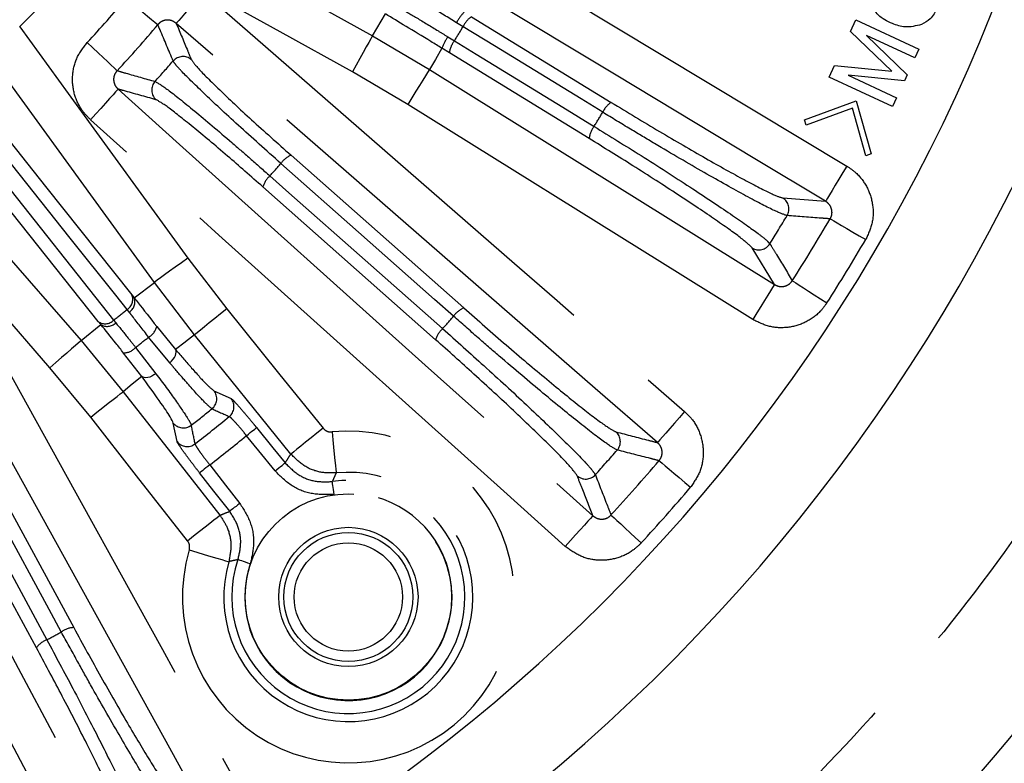
# Model space of a CAD drawing. Extents: x 5 to 415, y 5 to 292.
# Drawn here: x 193 to 206, y 205 to 214 of the extents above; entities that cross this region are included whole.
import ezdxf

# ---------------------------------------------------------------- set-up
doc = ezdxf.new("R2010")
doc.units = 0
doc.linetypes.add('PHANTOM', pattern=[12.7, 6.35, -1.27, 1.27, -1.27, 1.27, -1.27])
doc.layers.get('0').update_dxf_attribs({"linetype": 'CONTINUOUS'})

msp = doc.modelspace()

# ---------------------------------------------------------------- linework, layer by layer
at = {"color": 0, "linetype": 'PHANTOM'}
for p, q in [((197.589, 214.28), (197.755, 214.563)), ((198.869, 214.526), (200.674, 213.42)), ((198.759, 214.398), (198.675, 214.449)), ((197.589, 214.28), (198.326, 213.846)), ((198.563, 214.267), (198.647, 214.215)), ((200.388, 212.953), (198.583, 214.059)), ((198.044, 213.394), (197.33, 213.814)), ((196.537, 212.737), (198.767, 210.764)), ((198.405, 210.354), (196.174, 212.327)), ((202.889, 212.185), (203.441, 212.142)), ((202.783, 211.067), (202.494, 211.54)), ((195.202, 211.408), (195.706, 210.751)), ((194.51, 210.895), (194.771, 211.095)), ((195.291, 210.416), (194.771, 211.095)), ((194.479, 210.934), (194.51, 210.895)), ((194.445, 210.711), (194.419, 210.744)), ((193.824, 210.342), (194.078, 210.551)), ((194.078, 210.551), (194.047, 210.59)), ((194.245, 210.606), (194.272, 210.573)), ((194.802, 210.523), (195.045, 210.227)), ((194.969, 210.056), (194.697, 210.388)), ((196.536, 208.877), (195.291, 210.416)), ((193.824, 210.342), (194.368, 209.682)), ((194.608, 209.88), (194.374, 210.182)), ((194.529, 210.255), (194.792, 209.915)), ((193.949, 209.354), (193.422, 209.992)), ((195.54, 209.695), (195.763, 209.593)), ((192.308, 209.252), (193.729, 206.634)), ((195.064, 209.038), (195.015, 209.277)), ((193.248, 206.373), (191.827, 208.991))]:
    msp.add_line(p, q, dxfattribs=at)
at = {"color": 0, "linetype": 'CONTINUOUS'}
for p, q in [((203.762, 214.337), (203.831, 214.485)), ((203.831, 214.485), (204.648, 214.106)), ((204.296, 213.822), (203.762, 214.337)), ((204.596, 213.994), (203.97, 214.284)), ((203.97, 214.284), (204.495, 213.776)), ((198.583, 214.059), (198.486, 214.119)), ((204.648, 214.106), (204.596, 213.994)), ((203.489, 213.747), (203.558, 213.897)), ((203.558, 213.897), (204.296, 213.822)), ((204.306, 213.368), (203.489, 213.747)), ((203.732, 213.77), (204.358, 213.48)), ((204.46, 213.7), (203.732, 213.77)), ((204.495, 213.776), (204.46, 213.7)), ((204.358, 213.48), (204.306, 213.368)), ((203.17, 213.194), (203.838, 213.438)), ((203.79, 213.344), (203.193, 213.124)), ((203.961, 212.731), (203.79, 213.344)), ((203.838, 213.438), (204.031, 212.754)), ((203.193, 213.124), (203.17, 213.194)), ((204.031, 212.754), (203.961, 212.731))]:
    msp.add_line(p, q, dxfattribs=at)
at = {"color": 0, "linetype": 'PHANTOM', "flags": 128}
for points in [[(194.358, 216.07), (195.291, 215.553), (197.589, 214.28)], [(197.33, 213.814), (196.397, 214.331), (194.1, 215.604)], [(199.217, 215.308), (200.131, 214.758), (203.716, 212.598)], [(195.404, 214.842), (195.337, 214.766), (195.273, 214.692), (195.214, 214.624), (195.162, 214.564), (195.118, 214.514), (195.085, 214.476), (195.063, 214.451), (195.054, 214.44)], [(195.404, 214.842), (196.208, 214.141), (199.425, 211.339), (199.942, 210.889), (201.621, 209.426)], [(203.441, 212.142), (202.528, 212.692), (200.735, 213.772), (198.942, 214.852)], [(194.408, 214.764), (194.483, 214.701), (194.556, 214.64), (194.624, 214.584), (194.684, 214.533), (194.735, 214.491), (194.775, 214.458), (194.802, 214.435), (194.816, 214.424)], [(193.031, 214.397), (193.658, 213.534), (195.202, 211.408)], [(201.271, 209.024), (200.467, 209.725), (197.25, 212.528), (195.054, 214.44)], [(200.563, 213.292), (200.283, 213.464), (199.164, 214.15), (198.759, 214.398)], [(197.589, 214.28), (197.582, 214.267), (197.566, 214.239), (197.541, 214.194), (197.509, 214.136), (197.47, 214.066), (197.427, 213.987), (197.379, 213.902), (197.33, 213.814)], [(198.647, 214.215), (198.927, 214.044), (200.046, 213.358), (200.451, 213.11)], [(194.771, 211.095), (194.144, 211.958), (192.6, 214.083)], [(193.903, 214.193), (193.975, 214.126), (194.044, 214.061), (194.108, 214.001), (194.166, 213.947), (194.214, 213.901), (194.252, 213.866), (194.277, 213.842), (194.29, 213.83)], [(198.486, 214.119), (198.402, 213.976), (198.326, 213.846)], [(198.326, 213.846), (198.318, 213.834), (198.301, 213.806), (198.274, 213.763), (198.239, 213.707), (198.197, 213.639), (198.149, 213.563), (198.097, 213.48), (198.044, 213.394)], [(198.326, 213.846), (199.231, 213.282), (201.007, 212.175), (202.783, 211.067)], [(192.253, 213.732), (193.366, 212.333), (194.479, 210.934)], [(194.303, 213.591), (194.293, 213.581), (194.271, 213.556), (194.238, 213.519), (194.193, 213.469), (194.14, 213.41), (194.08, 213.343), (194.014, 213.27), (193.947, 213.195)], [(194.303, 213.591), (195.096, 212.878), (198.27, 210.027), (200.436, 208.08)], [(194.419, 210.744), (194.272, 210.929), (193.685, 211.666), (192.193, 213.543)], [(194.047, 210.59), (192.934, 211.989), (191.821, 213.388)], [(192.019, 213.405), (192.166, 213.22), (192.753, 212.483), (194.245, 210.606)], [(202.501, 210.615), (201.596, 211.179), (198.044, 213.394)], [(200.08, 207.684), (199.286, 208.397), (196.113, 211.249), (195.604, 211.706), (193.947, 213.195)], [(191.4, 213.129), (192.1, 212.324), (193.824, 210.342)], [(193.422, 209.992), (192.722, 210.797), (190.998, 212.78)], [(198.636, 210.657), (198.39, 210.875), (197.407, 211.745), (196.406, 212.631)], [(203.716, 212.598), (203.664, 212.512), (203.614, 212.428), (203.567, 212.351), (203.526, 212.283), (203.492, 212.226), (203.466, 212.182), (203.449, 212.154), (203.441, 212.142)], [(196.264, 212.47), (196.51, 212.253), (197.493, 211.383), (198.494, 210.497)], [(203.502, 211.915), (203.517, 211.907), (203.548, 211.889), (203.592, 211.863), (203.649, 211.829), (203.717, 211.79), (203.794, 211.745), (203.876, 211.697), (203.961, 211.648)], [(191.963, 211.617), (192.479, 210.684), (194.544, 206.95), (194.875, 206.351), (195.953, 204.402)], [(195.202, 211.408), (195.12, 211.349), (195.041, 211.292), (194.968, 211.238), (194.904, 211.192), (194.85, 211.153), (194.809, 211.123), (194.782, 211.103), (194.771, 211.095)], [(195.487, 204.144), (194.971, 205.077), (192.906, 208.811), (191.497, 211.359)], [(202.783, 211.067), (202.775, 211.055), (202.758, 211.027), (202.731, 210.984), (202.696, 210.928), (202.654, 210.86), (202.606, 210.784), (202.554, 210.701), (202.501, 210.615)], [(203.012, 211.116), (203.027, 211.107), (203.057, 211.088), (203.1, 211.06), (203.156, 211.024), (203.222, 210.981), (203.296, 210.934), (203.376, 210.882), (203.459, 210.829)], [(190.501, 210.819), (191.003, 209.877), (193.01, 206.112), (194.379, 203.542)], [(195.706, 210.751), (195.627, 210.688), (195.551, 210.626), (195.481, 210.57), (195.419, 210.52), (195.367, 210.478), (195.328, 210.446), (195.302, 210.425), (195.291, 210.416)], [(195.706, 210.751), (196.376, 209.922), (196.95, 209.211)], [(193.909, 203.292), (193.407, 204.233), (191.4, 207.998), (191.078, 208.602), (190.031, 210.568)], [(195.291, 210.416), (195.172, 210.325), (195.171, 210.324), (195.045, 210.227)], [(193.824, 210.342), (193.813, 210.332), (193.788, 210.311), (193.75, 210.278), (193.7, 210.234), (193.64, 210.182), (193.572, 210.122), (193.498, 210.059), (193.422, 209.992)], [(194.969, 210.056), (194.992, 210.078), (195.013, 210.101), (195.03, 210.125), (195.042, 210.149), (195.05, 210.172), (195.054, 210.193), (195.052, 210.212), (195.045, 210.227)], [(194.608, 209.88), (194.484, 209.778), (194.368, 209.682)], [(194.792, 209.915), (194.765, 209.898), (194.738, 209.883), (194.711, 209.872), (194.685, 209.865), (194.66, 209.862), (194.639, 209.864), (194.621, 209.87), (194.608, 209.88)], [(193.949, 209.354), (194.028, 209.416), (194.105, 209.476), (194.176, 209.532), (194.239, 209.581), (194.291, 209.622), (194.331, 209.653), (194.357, 209.673), (194.368, 209.682)], [(194.368, 209.682), (195.026, 208.842), (195.618, 208.085)], [(201.621, 209.426), (201.555, 209.35), (201.491, 209.276), (201.431, 209.208), (201.379, 209.148), (201.335, 209.098), (201.302, 209.06), (201.28, 209.035), (201.271, 209.024)], [(195.199, 207.757), (194.541, 208.597), (193.949, 209.354)], [(193.569, 206.579), (193.413, 206.868), (192.786, 208.022), (192.148, 209.197)], [(195.962, 209.114), (195.986, 209.134), (196.01, 209.153), (196.032, 209.171), (196.051, 209.186), (196.067, 209.199), (196.08, 209.209), (196.088, 209.216), (196.091, 209.219)], [(196.091, 209.219), (196.301, 208.959), (196.46, 208.762)], [(196.95, 209.211), (196.871, 209.148), (196.795, 209.087), (196.725, 209.03), (196.663, 208.98), (196.612, 208.938), (196.572, 208.906), (196.547, 208.885), (196.536, 208.877)], [(197.067, 209.163), (197.077, 209.061), (197.086, 208.964), (197.095, 208.874), (197.103, 208.794), (197.11, 208.728), (197.115, 208.678), (197.118, 208.645), (197.119, 208.632)], [(191.96, 209.094), (192.117, 208.806), (192.743, 207.652), (193.381, 206.477)], [(196.33, 208.658), (196.121, 208.917), (195.962, 209.114)], [(195.487, 208.736), (195.462, 208.717), (195.438, 208.698), (195.415, 208.68), (195.396, 208.665), (195.379, 208.652), (195.367, 208.642), (195.359, 208.636), (195.355, 208.633)], [(195.487, 208.736), (195.692, 208.474), (195.875, 208.239)], [(196.33, 208.658), (196.355, 208.677), (196.379, 208.697), (196.401, 208.714), (196.42, 208.73), (196.436, 208.743), (196.448, 208.753), (196.456, 208.759), (196.46, 208.762)], [(201.291, 208.791), (201.305, 208.779), (201.332, 208.757), (201.371, 208.723), (201.422, 208.68), (201.482, 208.629), (201.549, 208.572), (201.622, 208.511), (201.697, 208.447)], [(195.744, 208.137), (195.539, 208.399), (195.355, 208.633)], [(197.093, 208.356), (197.088, 208.388), (197.084, 208.418), (197.08, 208.446), (197.077, 208.471), (197.074, 208.491), (197.072, 208.507), (197.07, 208.517), (197.07, 208.521)], [(195.875, 208.239), (195.851, 208.22), (195.827, 208.201), (195.804, 208.184), (195.785, 208.168), (195.768, 208.155), (195.756, 208.146), (195.748, 208.139), (195.744, 208.137)], [(195.199, 207.757), (195.278, 207.819), (195.355, 207.879), (195.426, 207.935), (195.489, 207.984), (195.541, 208.025), (195.581, 208.056), (195.607, 208.077), (195.618, 208.085)], [(200.436, 208.08), (200.427, 208.07), (200.405, 208.045), (200.371, 208.008), (200.326, 207.958), (200.273, 207.899), (200.213, 207.832), (200.147, 207.759), (200.08, 207.684)], [(200.67, 208.089), (200.683, 208.077), (200.709, 208.053), (200.747, 208.018), (200.796, 207.973), (200.854, 207.919), (200.919, 207.86), (200.988, 207.795), (201.061, 207.728)], [(195.222, 207.637), (195.319, 207.608), (195.413, 207.58), (195.5, 207.555), (195.577, 207.532), (195.641, 207.513), (195.689, 207.499), (195.72, 207.49), (195.733, 207.486)], [(196.009, 207.459), (195.978, 207.469), (195.949, 207.479), (195.923, 207.488), (195.899, 207.496), (195.879, 207.503), (195.864, 207.508), (195.855, 207.511), (195.851, 207.512)]]:
    msp.add_lwpolyline(points, dxfattribs=at)
at = {"color": 0, "linetype": 'CONTINUOUS'}
for centre, radius in [((184.539, 222.986), 11.333), ((197.277, 207.03), 0.9), ((197.277, 207.03), 0.833), ((197.277, 207.03), 0.7)]:
    msp.add_circle(centre, radius, dxfattribs=at)
at = {"color": 0, "linetype": 'PHANTOM'}
msp.add_circle((197.277, 207.03), 1.333, dxfattribs=at)
at = {"color": 0, "linetype": 'CONTINUOUS'}
for radius, start, end in [(27.733, 273.7903, 86.2097), (23.833, 284.0314, 346.7294), (22.667, 282.0314, 344.1113)]:
    msp.add_arc((184.539, 222.986), radius, start, end, dxfattribs=at)
at = {"color": 0, "linetype": 'PHANTOM'}
for centre, radius, start, end in [((184.539, 222.986), 12.078, 314.6727, 322.3273), ((184.539, 222.986), 12.845, 316.8007, 320.1993), ((199.223, 214.162), 0.619, 136.8611, 152.3657), ((199.023, 214.281), 0.289, 122.0832, 156.0741), ((184.539, 222.986), 13.376, 316.8007, 320.1993), ((184.539, 222.986), 16.612, 328.1308, 328.8692), ((199.068, 213.908), 0.619, 144.6345, 160.1397), ((198.871, 214.033), 0.289, 140.9254, 174.9169), ((184.539, 222.986), 13.83, 317.7695, 319.2305), ((195.14, 213.845), 0.167, 49.2795, 139.0548), ((194.904, 213.579), 0.167, 137.9447, 227.7208), ((200.827, 213.175), 0.289, 122.0818, 156.0732), ((184.539, 222.986), 18.728, 328.1724, 328.8276), ((200.676, 212.927), 0.289, 140.9266, 174.918), ((196.646, 212.469), 0.289, 112.0843, 146.0739), ((184.539, 222.986), 15.749, 318.1106, 318.8894), ((196.453, 212.252), 0.289, 130.9251, 164.9161), ((202.802, 212.042), 0.167, 329.241, 58.6053), ((184.539, 222.986), 21.457, 327.9304, 329.0696), ((184.539, 222.986), 21.957, 327.2771, 329.7229), ((202.581, 211.682), 0.167, 238.3954, 327.7586), ((184.539, 222.986), 22.489, 327.2771, 329.7229), ((194.339, 210.874), 0.153, 301.528, 22.9636), ((194.368, 210.842), 0.152, 300.4392, 20.5937), ((184.539, 222.986), 15.731, 308.0967, 308.9033), ((184.539, 222.986), 18.728, 318.1724, 318.8276), ((198.876, 210.496), 0.289, 112.081, 146.0743), ((194.136, 210.713), 0.153, 234.0362, 315.4721), ((194.162, 210.678), 0.152, 236.4066, 316.5604), ((194.595, 210.576), 0.214, 298.5016, 345.5439), ((184.539, 222.986), 16.183, 308.1205, 308.8795), ((198.684, 210.278), 0.289, 130.9273, 164.9176), ((194.369, 210.397), 0.214, 271.4566, 318.4981), ((195.41, 209.59), 0.167, 309.2323, 38.6051), ((195.632, 209.489), 0.167, 309.5871, 38.6062), ((184.539, 222.986), 17.418, 307.9399, 309.0601), ((280.753, 398.284), 207.17, 245.70484, 245.77257), ((195.146, 209.381), 0.167, 218.3951, 307.768), ((-18.89, 166.486), 218.367, 11.22903, 11.2933), ((184.539, 222.986), 17.637, 307.5826, 309.4174), ((197.277, 207.03), 2.143, 163.5448, 95.6293), ((200.624, 209.037), 0.167, 319.2412, 48.605), ((195.195, 209.141), 0.167, 218.3933, 307.4134), ((184.539, 222.986), 17.969, 307.5323, 309.4677), ((184.539, 222.986), 21.457, 317.9304, 319.0696), ((184.539, 222.986), 21.957, 317.2771, 319.7229), ((197.277, 207.03), 1.61, 163.5448, 95.6293), ((200.344, 208.721), 0.167, 228.3955, 317.7585), ((197.277, 207.03), 1.506, 161.3088, 97.9117), ((197.277, 207.03), 1.339, 161.3088, 97.9117), ((184.539, 222.986), 22.489, 317.2771, 319.7229), ((184.539, 222.986), 18.728, 298.1724, 298.8276), ((193.74, 206.346), 0.289, 92.0812, 126.0737), ((193.484, 206.207), 0.289, 110.9269, 144.9182)]:
    msp.add_arc(centre, radius, start, end, dxfattribs=at)
for points, knots in [([(186.373, 249.122), (187.138, 249.049), (188.668, 248.902), (190.968, 248.419), (193.259, 247.734), (195.537, 246.809), (197.751, 245.658), (199.881, 244.276), (201.886, 242.677), (203.734, 240.881), (205.396, 238.912), (206.85, 236.8), (208.081, 234.578), (209.073, 232.289), (209.836, 229.952), (210.362, 227.62), (210.672, 225.291), (210.773, 222.986), (210.672, 220.681), (210.363, 218.352), (209.836, 216.02), (209.073, 213.683), (208.081, 211.394), (206.85, 209.172), (205.396, 207.06), (203.734, 205.091), (201.886, 203.295), (199.881, 201.696), (197.751, 200.314), (195.537, 199.163), (193.259, 198.238), (190.968, 197.553), (188.668, 197.07), (187.138, 196.923), (186.373, 196.85)], [0, 0, 0, 0, 0.02931, 0.058622, 0.089533, 0.120446, 0.152298, 0.184605, 0.217224, 0.25, 0.282776, 0.315395, 0.347702, 0.379554, 0.410465, 0.441378, 0.470688, 0.5, 0.52931, 0.558622, 0.589533, 0.620446, 0.652298, 0.684605, 0.717224, 0.75, 0.782776, 0.815395, 0.847702, 0.879554, 0.910465, 0.941378, 0.970689, 1, 1, 1, 1]), ([(185.182, 233.466), (185.608, 233.425), (186.471, 233.341), (187.753, 233.01), (188.915, 232.557), (189.941, 232.011), (190.829, 231.416), (191.659, 230.729), (192.419, 229.954), (193.095, 229.106), (193.675, 228.198), (194.157, 227.243), (194.573, 226.159), (194.883, 224.949), (195.046, 223.637), (195.046, 222.341), (194.888, 221.055), (194.566, 219.773), (194.11, 218.61), (193.565, 217.585), (192.97, 216.696), (192.283, 215.866), (191.508, 215.107), (190.659, 214.431), (189.752, 213.85), (188.797, 213.368), (187.713, 212.952), (186.503, 212.644), (185.19, 212.472), (184.323, 212.495), (183.896, 212.506)], [0, 0, 0, 0, 0.038814, 0.078831, 0.119976, 0.152137, 0.184303, 0.217149, 0.25, 0.282846, 0.315697, 0.347858, 0.380024, 0.421164, 0.461183, 0.5, 0.538812, 0.578831, 0.619976, 0.652137, 0.684303, 0.717149, 0.75, 0.782846, 0.815697, 0.847858, 0.880024, 0.921164, 0.961184, 1, 1, 1, 1]), ([(198.675, 214.449), (198.567, 214.515), (198.362, 214.64), (198.156, 214.77), (198.064, 214.827), (198.046, 214.839)], [0, 0, 0, 0, 0.471731, 0.891865, 1, 1, 1, 1]), ([(197.93, 214.65), (198.004, 214.606), (198.156, 214.515), (198.386, 214.376), (198.522, 214.292), (198.563, 214.267)], [0, 0, 0, 0, 0.399647, 0.819447, 1, 1, 1, 1]), ([(195.054, 214.44), (195.038, 214.452), (195.008, 214.474), (194.951, 214.487), (194.894, 214.48), (194.847, 214.457), (194.825, 214.434), (194.816, 214.424)], [0, 0, 0, 0, 0.219433, 0.433551, 0.642747, 0.850093, 1, 1, 1, 1]), ([(195.014, 213.955), (194.958, 214.088), (194.892, 214.244), (194.826, 214.401), (194.816, 214.424)], [0, 0, 0, 0, 0.854016, 1, 1, 1, 1]), ([(195.054, 214.44), (195.103, 214.321), (195.169, 214.165), (195.233, 214.009), (195.249, 213.972)], [0, 0, 0, 0, 0.760222, 1, 1, 1, 1]), ([(193.947, 213.195), (193.907, 213.236), (193.812, 213.334), (193.724, 213.535), (193.703, 213.771), (193.759, 214.006), (193.855, 214.131), (193.903, 214.193)], [0, 0, 0, 0, 0.155245, 0.366609, 0.577613, 0.788812, 1, 1, 1, 1]), ([(196.406, 212.631), (196.216, 212.799), (195.837, 213.137), (195.385, 213.559), (195.144, 213.797), (195.039, 213.914), (195.022, 213.941), (195.014, 213.955)], [0, 0, 0, 0, 0.257286, 0.514555, 0.771982, 0.881954, 1, 1, 1, 1]), ([(195.249, 213.972), (195.271, 213.94), (195.318, 213.873), (195.593, 213.599), (196.009, 213.208), (196.361, 212.894), (196.537, 212.737)], [0, 0, 0, 0, 0.227548, 0.485145, 0.742569, 1, 1, 1, 1]), ([(194.29, 213.83), (194.279, 213.815), (194.255, 213.785), (194.242, 213.729), (194.248, 213.672), (194.27, 213.624), (194.293, 213.601), (194.303, 213.591)], [0, 0, 0, 0, 0.208788, 0.41604, 0.625171, 0.839354, 1, 1, 1, 1]), ([(194.29, 213.83), (194.327, 213.819), (194.491, 213.772), (194.654, 213.726), (194.78, 213.691)], [0, 0, 0, 0, 0.225729, 1, 1, 1, 1]), ([(194.792, 213.455), (194.652, 213.494), (194.489, 213.539), (194.326, 213.585), (194.303, 213.591)], [0, 0, 0, 0, 0.85906, 1, 1, 1, 1]), ([(194.78, 213.691), (194.823, 213.666), (194.909, 213.616), (195.271, 213.327), (195.665, 212.993), (196.008, 212.696), (196.177, 212.547), (196.264, 212.47)], [0, 0, 0, 0, 0.257843, 0.515702, 0.773422, 0.883024, 1, 1, 1, 1]), ([(196.174, 212.327), (196.018, 212.464), (195.685, 212.757), (195.251, 213.12), (194.913, 213.388), (194.832, 213.433), (194.792, 213.455)], [0, 0, 0, 0, 0.226083, 0.483955, 0.74198, 1, 1, 1, 1]), ([(200.674, 213.42), (200.882, 213.293), (201.299, 213.04), (201.908, 212.687), (202.413, 212.406), (202.769, 212.223), (202.85, 212.197), (202.889, 212.185)], [0, 0, 0, 0, 0.203187, 0.406373, 0.609612, 0.812998, 1, 1, 1, 1]), ([(202.945, 211.957), (202.904, 211.971), (202.817, 211.999), (202.435, 212.198), (201.891, 212.502), (201.354, 212.815), (200.905, 213.084), (200.683, 213.219), (200.563, 213.292)], [0, 0, 0, 0, 0.186856, 0.390089, 0.593182, 0.796228, 0.890636, 1, 1, 1, 1]), ([(200.451, 213.11), (200.655, 212.984), (201.082, 212.72), (201.707, 212.318), (202.241, 211.963), (202.539, 211.751), (202.683, 211.637), (202.709, 211.608), (202.722, 211.593)], [0, 0, 0, 0, 0.185683, 0.388926, 0.592324, 0.795806, 0.890246, 1, 1, 1, 1]), ([(202.494, 211.54), (202.461, 211.573), (202.395, 211.638), (202.046, 211.888), (201.554, 212.217), (200.973, 212.591), (200.577, 212.836), (200.388, 212.953)], [0, 0, 0, 0, 0.203631, 0.407266, 0.61081, 0.814192, 1, 1, 1, 1]), ([(203.716, 212.598), (203.757, 212.57), (203.862, 212.498), (203.987, 212.329), (204.061, 212.103), (204.059, 211.862), (203.993, 211.719), (203.961, 211.648)], [0, 0, 0, 0, 0.135892, 0.352151, 0.568001, 0.784005, 1, 1, 1, 1]), ([(203.502, 211.915), (203.51, 211.932), (203.526, 211.966), (203.526, 212.024), (203.508, 212.078), (203.477, 212.118), (203.451, 212.135), (203.441, 212.142)], [0, 0, 0, 0, 0.213372, 0.425514, 0.639847, 0.859391, 1, 1, 1, 1]), ([(203.502, 211.915), (203.464, 211.918), (203.279, 211.932), (203.093, 211.946), (202.945, 211.957)], [0, 0, 0, 0, 0.20501, 1, 1, 1, 1]), ([(202.722, 211.593), (202.728, 211.584), (202.756, 211.538), (202.853, 211.379), (202.944, 211.229), (203.012, 211.116)], [0, 0, 0, 0, 0.058035, 0.290174, 1, 1, 1, 1]), ([(202.783, 211.067), (202.8, 211.058), (202.834, 211.041), (202.892, 211.038), (202.947, 211.054), (202.988, 211.083), (203.005, 211.107), (203.012, 211.116)], [0, 0, 0, 0, 0.224132, 0.442977, 0.65697, 0.869207, 1, 1, 1, 1]), ([(203.459, 210.829), (203.431, 210.79), (203.356, 210.689), (203.185, 210.568), (202.957, 210.501), (202.714, 210.51), (202.572, 210.58), (202.501, 210.615)], [0, 0, 0, 0, 0.13201, 0.348073, 0.564904, 0.782467, 1, 1, 1, 1]), ([(194.697, 210.388), (194.623, 210.482), (194.532, 210.599), (194.459, 210.693), (194.445, 210.711)], [0, 0, 0, 0, 0.807066, 1, 1, 1, 1]), ([(200.751, 208.928), (200.712, 208.949), (200.631, 208.992), (200.289, 209.255), (199.807, 209.648), (199.333, 210.05), (198.937, 210.392), (198.741, 210.565), (198.636, 210.657)], [0, 0, 0, 0, 0.186856, 0.390089, 0.593182, 0.796229, 0.890636, 1, 1, 1, 1]), ([(198.767, 210.764), (198.951, 210.603), (199.317, 210.281), (199.856, 209.827), (200.304, 209.463), (200.623, 209.221), (200.698, 209.181), (200.734, 209.163)], [0, 0, 0, 0, 0.203187, 0.406373, 0.609612, 0.812998, 1, 1, 1, 1]), ([(194.272, 210.573), (194.326, 210.506), (194.405, 210.408), (194.5, 210.292), (194.529, 210.255)], [0, 0, 0, 0, 0.683268, 1, 1, 1, 1]), ([(198.494, 210.497), (198.673, 210.337), (199.048, 210.003), (199.594, 209.499), (200.058, 209.056), (200.315, 208.796), (200.437, 208.659), (200.457, 208.626), (200.468, 208.609)], [0, 0, 0, 0, 0.1856833, 0.3889259, 0.5923245, 0.7958058, 0.8902464, 1, 1, 1, 1]), ([(200.233, 208.596), (200.207, 208.634), (200.154, 208.71), (199.852, 209.017), (199.426, 209.426), (198.918, 209.895), (198.571, 210.205), (198.405, 210.354)], [0, 0, 0, 0, 0.203631, 0.407266, 0.61081, 0.814192, 1, 1, 1, 1]), ([(195.045, 210.227), (195.117, 210.144), (195.278, 209.956), (195.464, 209.754), (195.515, 209.715), (195.54, 209.695)], [0, 0, 0, 0, 0.286294, 0.64315, 1, 1, 1, 1]), ([(195.515, 209.461), (195.488, 209.483), (195.433, 209.528), (195.24, 209.741), (195.072, 209.934), (194.99, 210.031), (194.969, 210.056)], [0, 0, 0, 0, 0.356658, 0.713335, 0.926494, 1, 1, 1, 1]), ([(194.792, 209.915), (194.882, 209.793), (195.062, 209.549), (195.197, 209.348), (195.242, 209.27), (195.247, 209.253), (195.249, 209.249)], [0, 0, 0, 0, 0.356366, 0.712704, 0.926033, 1, 1, 1, 1]), ([(195.763, 209.593), (195.771, 209.587), (195.788, 209.574), (195.855, 209.501), (195.944, 209.397), (196.028, 209.297), (196.077, 209.236), (196.091, 209.219)], [0, 0, 0, 0, 0.227523, 0.455053, 0.682423, 0.909578, 1, 1, 1, 1]), ([(201.621, 209.426), (201.656, 209.392), (201.747, 209.302), (201.841, 209.114), (201.874, 208.879), (201.831, 208.642), (201.741, 208.512), (201.697, 208.447)], [0, 0, 0, 0, 0.135892, 0.352151, 0.568, 0.784006, 1, 1, 1, 1]), ([(195.962, 209.114), (195.952, 209.125), (195.92, 209.166), (195.864, 209.233), (195.803, 209.301), (195.757, 209.349), (195.745, 209.357), (195.738, 209.36)], [0, 0, 0, 0, 0.090384, 0.317444, 0.544766, 0.77234, 1, 1, 1, 1]), ([(196.95, 209.211), (196.961, 209.201), (196.982, 209.179), (197.024, 209.162), (197.053, 209.163), (197.067, 209.163)], [0, 0, 0, 0, 0.340822, 0.681639, 1, 1, 1, 1]), ([(200.734, 209.163), (200.874, 209.127), (201.053, 209.08), (201.232, 209.035), (201.271, 209.024)], [0, 0, 0, 0, 0.779783, 1, 1, 1, 1]), ([(195.355, 208.633), (195.321, 208.678), (195.252, 208.767), (195.163, 208.887), (195.097, 208.979), (195.069, 209.025), (195.065, 209.035), (195.064, 209.038)], [0, 0, 0, 0, 0.22704, 0.454078, 0.68116, 0.908423, 1, 1, 1, 1]), ([(195.297, 209.009), (195.297, 209.007), (195.298, 208.999), (195.316, 208.968), (195.359, 208.905), (195.417, 208.825), (195.463, 208.766), (195.487, 208.736)], [0, 0, 0, 0, 0.0916394, 0.3190054, 0.546092, 0.7730582, 1, 1, 1, 1]), ([(201.291, 208.791), (201.302, 208.806), (201.324, 208.837), (201.334, 208.894), (201.325, 208.95), (201.302, 208.995), (201.28, 209.016), (201.271, 209.024)], [0, 0, 0, 0, 0.2133697, 0.4255121, 0.6398485, 0.859391, 1, 1, 1, 1]), ([(196.46, 208.762), (196.474, 208.784), (196.499, 208.822), (196.524, 208.86), (196.536, 208.877)], [0, 0, 0, 0, 0.555585, 1, 1, 1, 1]), ([(197.119, 208.632), (197.049, 208.632), (196.904, 208.631), (196.694, 208.717), (196.588, 208.823), (196.536, 208.877)], [0, 0, 0, 0, 0.318305, 0.659148, 1, 1, 1, 1]), ([(201.291, 208.791), (201.254, 208.8), (201.074, 208.846), (200.894, 208.892), (200.751, 208.928)], [0, 0, 0, 0, 0.20501, 1, 1, 1, 1]), ([(196.46, 208.762), (196.516, 208.706), (196.624, 208.597), (196.845, 208.513), (196.995, 208.518), (197.07, 208.521)], [0, 0, 0, 0, 0.344102, 0.672032, 1, 1, 1, 1]), ([(197.093, 208.356), (196.999, 208.353), (196.811, 208.346), (196.536, 208.452), (196.4, 208.588), (196.33, 208.658)], [0, 0, 0, 0, 0.327937, 0.655881, 1, 1, 1, 1]), ([(197.119, 208.632), (197.111, 208.616), (197.094, 208.579), (197.079, 208.542), (197.07, 208.521)], [0, 0, 0, 0, 0.445713, 1, 1, 1, 1]), ([(200.468, 208.609), (200.52, 208.474), (200.588, 208.301), (200.655, 208.128), (200.67, 208.089)], [0, 0, 0, 0, 0.775626, 1, 1, 1, 1]), ([(200.436, 208.08), (200.389, 208.199), (200.322, 208.371), (200.254, 208.543), (200.233, 208.596)], [0, 0, 0, 0, 0.690079, 1, 1, 1, 1]), ([(195.875, 208.239), (195.926, 208.16), (196.026, 208.001), (196.07, 207.721), (196.029, 207.544), (196.009, 207.459)], [0, 0, 0, 0, 0.340452, 0.680906, 1, 1, 1, 1]), ([(195.618, 208.085), (195.637, 208.093), (195.679, 208.111), (195.721, 208.127), (195.744, 208.137)], [0, 0, 0, 0, 0.4440292, 1, 1, 1, 1]), ([(195.851, 207.512), (195.867, 207.581), (195.9, 207.722), (195.865, 207.946), (195.784, 208.073), (195.744, 208.137)], [0, 0, 0, 0, 0.319124, 0.659565, 1, 1, 1, 1]), ([(195.618, 208.085), (195.652, 208.034), (195.727, 207.92), (195.775, 207.707), (195.747, 207.56), (195.733, 207.486)], [0, 0, 0, 0, 0.290972, 0.645527, 1, 1, 1, 1]), ([(200.436, 208.08), (200.451, 208.069), (200.481, 208.046), (200.538, 208.033), (200.595, 208.038), (200.641, 208.06), (200.662, 208.081), (200.67, 208.089)], [0, 0, 0, 0, 0.224133, 0.442975, 0.656966, 0.869206, 1, 1, 1, 1]), ([(195.222, 207.637), (195.224, 207.652), (195.23, 207.681), (195.221, 207.724), (195.206, 207.747), (195.199, 207.757)], [0, 0, 0, 0, 0.354518, 0.709053, 1, 1, 1, 1]), ([(201.061, 207.728), (201.026, 207.695), (200.935, 207.608), (200.745, 207.519), (200.509, 207.492), (200.272, 207.543), (200.144, 207.637), (200.08, 207.684)], [0, 0, 0, 0, 0.1320106, 0.3480737, 0.5649053, 0.7824682, 1, 1, 1, 1]), ([(195.851, 207.512), (195.829, 207.508), (195.789, 207.5), (195.75, 207.49), (195.733, 207.486)], [0, 0, 0, 0, 0.554674, 1, 1, 1, 1]), ([(194.965, 204.232), (194.936, 204.264), (194.875, 204.332), (194.643, 204.696), (194.325, 205.231), (194.016, 205.771), (193.761, 206.228), (193.637, 206.456), (193.569, 206.579)], [0, 0, 0, 0, 0.1868564, 0.3900891, 0.5931821, 0.7962284, 0.8906359, 1, 1, 1, 1]), ([(193.729, 206.634), (193.846, 206.421), (194.081, 205.993), (194.431, 205.382), (194.728, 204.887), (194.945, 204.55), (195.002, 204.487), (195.03, 204.457)], [0, 0, 0, 0, 0.203187, 0.406373, 0.609612, 0.812998, 1, 1, 1, 1]), ([(193.381, 206.477), (193.495, 206.266), (193.732, 205.824), (194.073, 205.163), (194.358, 204.589), (194.51, 204.256), (194.578, 204.085), (194.586, 204.048), (194.59, 204.028)], [0, 0, 0, 0, 0.185683, 0.388926, 0.592324, 0.795806, 0.890246, 1, 1, 1, 1]), ([(194.365, 204.096), (194.353, 204.141), (194.329, 204.231), (194.151, 204.622), (193.89, 205.152), (193.574, 205.767), (193.353, 206.177), (193.248, 206.373)], [0, 0, 0, 0, 0.203631, 0.407266, 0.61081, 0.814192, 1, 1, 1, 1])]:
    msp.add_open_spline(points, degree=3, knots=knots, dxfattribs=at)
at = {"color": 0, "linetype": 'CONTINUOUS'}
for points, knots in [([(204.305, 214.438), (204.238, 214.469), (204.12, 214.525), (204.053, 214.636), (204.024, 214.685)], [0, 0, 0, 0, 0.560734, 1, 1, 1, 1]), ([(204.884, 214.639), (204.858, 214.588), (204.811, 214.496), (204.721, 214.447), (204.682, 214.426)], [0, 0, 0, 0, 0.559793, 1, 1, 1, 1]), ([(198.486, 214.119), (198.439, 214.148), (198.281, 214.245), (198.016, 214.406), (197.841, 214.512), (197.755, 214.563)], [0, 0, 0, 0, 0.180305, 0.599757, 1, 1, 1, 1]), ([(204.682, 214.426), (204.61, 214.408), (204.483, 214.375), (204.359, 214.419), (204.305, 214.438)], [0, 0, 0, 0, 0.558289, 1, 1, 1, 1]), ([(194.51, 210.895), (194.526, 210.874), (194.611, 210.766), (194.717, 210.632), (194.802, 210.523)], [0, 0, 0, 0, 0.1932609, 1, 1, 1, 1]), ([(194.374, 210.182), (194.34, 210.225), (194.231, 210.36), (194.14, 210.474), (194.078, 210.551)], [0, 0, 0, 0, 0.31634, 1, 1, 1, 1]), ([(195.015, 209.277), (195.006, 209.299), (194.985, 209.347), (194.849, 209.551), (194.688, 209.77), (194.608, 209.88)], [0, 0, 0, 0, 0.286949, 0.64347, 1, 1, 1, 1])]:
    msp.add_open_spline(points, degree=3, knots=knots, dxfattribs=at)

doc.saveas('drawing.dxf')
